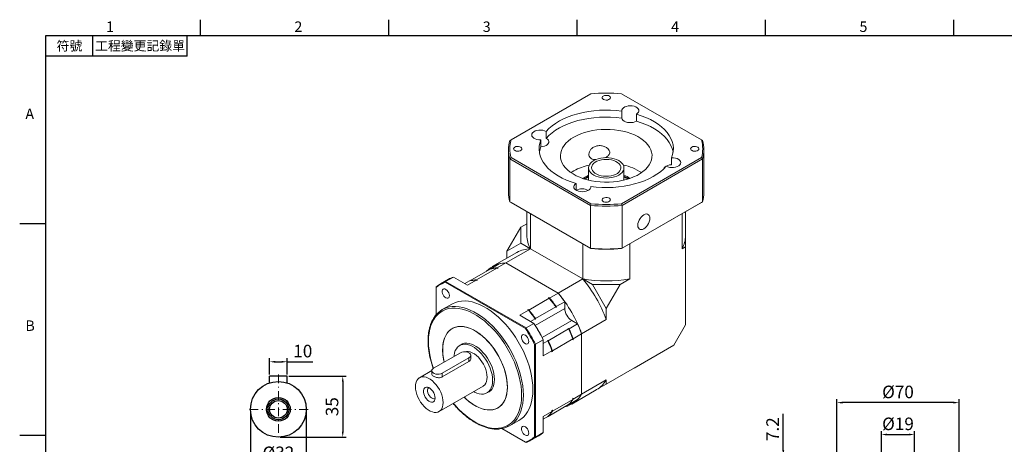
# Model space of a CAD drawing. Units: millimetres. Extents: x 0 to 1842, y 0 to 600.
# Drawn here: x 6 to 571, y 353 to 597 of the extents above; entities that cross this region are included whole.
import ezdxf
from ezdxf.enums import TextEntityAlignment as Align

# ---------------------------------------------------------------- set-up
doc = ezdxf.new("R2010")
doc.units = ezdxf.units.MM
doc.linetypes.add('CENTER2', pattern=[9.5, 5, -2, 0.5, -2])
doc.layers.add('DIM', color=4, linetype='Continuous')
doc.layers.add('中心', color=3, linetype='CENTER2', lineweight=18)
doc.layers.add('標註', color=4, linetype='Continuous', lineweight=18)
doc.styles.add('ATTDEF', font='txt')
doc.styles.add('mytxt', font='txt.shx', dxfattribs={"bigfont": 'chineset.shx'})
doc.dimstyles.new('X1.6', dxfattribs={"dimscale": 1.6, "dimtxt": 4.5, "dimasz": 2, "dimexe": 1.25, "dimexo": 0.625, "dimgap": 1, "dimtad": 1, "dimdsep": 46, "dimtxsty": 'mytxt', "dimcen": 0, "dimclrd": 4, "dimclre": 4, "dimclrt": 4, "dimazin": 2, "dimtfac": 1, "dimtmove": 0, "dimatfit": 3, "dimfxl": 0, "dimarcsym": 0})

# ---------------------------------------------------------------- blocks, each defined once
blk = doc.blocks.new('*D2')
at = {"layer": 'Defpoints', "color": 0, "linetype": 'ByBlock'}
for p in [(159.32, 400.8), (149.32, 392.52), (159.32, 392.52)]:
    blk.add_point(p, dxfattribs=at)
at = {"layer": '標註', "color": 4, "linetype": 'ByBlock', "lineweight": -2}
for p, q in [((149.32, 393.52), (149.32, 402.8)), ((159.32, 393.52), (159.32, 402.8)), ((152.52, 400.8), (156.12, 400.8)), ((159.32, 400.8), (174.12, 400.8))]:
    blk.add_line(p, q, dxfattribs=at)
at = {"layer": '標註', "color": 4, "linetype": 'ByBlock'}
for points in [[(152.52, 401.33), (152.52, 400.27), (149.32, 400.8)], [(156.12, 401.33), (156.12, 400.27), (159.32, 400.8)]]:
    blk.add_solid(points, dxfattribs=at)
at = {"layer": '標註', "color": 4, "linetype": 'ByBlock', "insert": (168.32, 406), "char_height": 7.2, "attachment_point": 5, "style": 'mytxt'}
blk.add_mtext('10', dxfattribs=at)
blk = doc.blocks.new('*D3')
at = {"layer": 'Defpoints', "color": 0, "linetype": 'ByBlock'}
for p in [(159.32, 392.52), (154.32, 357.52), (191.23, 357.52)]:
    blk.add_point(p, dxfattribs=at)
at = {"layer": '標註', "color": 4, "linetype": 'ByBlock', "lineweight": -2}
for p, q in [((160.32, 392.52), (193.23, 392.52)), ((191.23, 389.32), (191.23, 360.72)), ((155.32, 357.52), (193.23, 357.52))]:
    blk.add_line(p, q, dxfattribs=at)
at = {"layer": '標註', "color": 4, "linetype": 'ByBlock'}
for points in [[(190.7, 389.32), (191.76, 389.32), (191.23, 392.52)], [(190.7, 360.72), (191.76, 360.72), (191.23, 357.52)]]:
    blk.add_solid(points, dxfattribs=at)
at = {"layer": '標註', "color": 4, "linetype": 'ByBlock', "insert": (186.03, 375.02), "char_height": 7.2, "attachment_point": 5, "rotation": 90, "style": 'mytxt'}
blk.add_mtext('35', dxfattribs=at)
blk = doc.blocks.new('*D4')
at = {"layer": 'Defpoints', "color": 0, "linetype": 'ByBlock'}
for p in [(138.32, 373.52), (170.32, 373.52), (170.32, 342.43)]:
    blk.add_point(p, dxfattribs=at)
at = {"layer": '標註', "color": 4, "linetype": 'ByBlock', "lineweight": -2}
for p, q in [((138.32, 372.52), (138.32, 340.43)), ((170.32, 372.52), (170.32, 340.43)), ((141.52, 342.43), (167.12, 342.43))]:
    blk.add_line(p, q, dxfattribs=at)
at = {"layer": '標註', "color": 4, "linetype": 'ByBlock'}
for points in [[(141.52, 342.96), (141.52, 341.89), (138.32, 342.43)], [(167.12, 342.96), (167.12, 341.89), (170.32, 342.43)]]:
    blk.add_solid(points, dxfattribs=at)
at = {"layer": '標註', "color": 4, "linetype": 'ByBlock', "insert": (154.32, 347.63), "char_height": 7.2, "attachment_point": 5, "style": 'mytxt'}
blk.add_mtext('%%C32', dxfattribs=at)
blk = doc.blocks.new('*D16')
at = {"layer": 'Defpoints', "color": 0, "linetype": 'ByBlock'}
for p in [(443.81, 346.93), (453.07, 346.93), (496.57, 339.73)]:
    blk.add_point(p, dxfattribs=at)
at = {"layer": '標註', "color": 4, "linetype": 'ByBlock', "lineweight": -2}
for p, q in [((443.81, 350.13), (443.81, 370.93)), ((452.07, 346.93), (441.81, 346.93)), ((443.81, 339.73), (443.81, 346.93)), ((495.57, 339.73), (441.81, 339.73)), ((443.81, 336.53), (443.81, 333.33))]:
    blk.add_line(p, q, dxfattribs=at)
at = {"layer": '標註', "color": 4, "linetype": 'ByBlock'}
for points in [[(443.28, 350.13), (444.35, 350.13), (443.81, 346.93)], [(443.28, 336.53), (444.35, 336.53), (443.81, 339.73)]]:
    blk.add_solid(points, dxfattribs=at)
at = {"layer": '標註', "color": 4, "linetype": 'ByBlock', "insert": (438.61, 362.13), "char_height": 7.2, "attachment_point": 5, "rotation": 90, "style": 'mytxt'}
blk.add_mtext('7.2', dxfattribs=at)
blk = doc.blocks.new('*D17')
at = {"layer": 'Defpoints', "color": 0, "linetype": 'ByBlock'}
for p in [(519.07, 359.06), (500.07, 339.73), (519.07, 339.73)]:
    blk.add_point(p, dxfattribs=at)
at = {"layer": '標註', "color": 4, "linetype": 'ByBlock', "lineweight": -2}
for p, q in [((500.07, 340.73), (500.07, 361.06)), ((503.27, 359.06), (515.87, 359.06)), ((519.07, 340.73), (519.07, 361.06))]:
    blk.add_line(p, q, dxfattribs=at)
at = {"layer": '標註', "color": 4, "linetype": 'ByBlock'}
for points in [[(503.27, 359.59), (503.27, 358.52), (500.07, 359.06)], [(515.87, 359.59), (515.87, 358.52), (519.07, 359.06)]]:
    blk.add_solid(points, dxfattribs=at)
at = {"layer": '標註', "color": 4, "linetype": 'ByBlock', "insert": (509.57, 364.26), "char_height": 7.2, "attachment_point": 5, "style": 'mytxt'}
blk.add_mtext('%%C19', dxfattribs=at)
blk = doc.blocks.new('*D18')
at = {"layer": 'Defpoints', "color": 0, "linetype": 'ByBlock'}
for p in [(474.57, 377.36), (474.57, 345.93), (544.57, 345.93)]:
    blk.add_point(p, dxfattribs=at)
at = {"layer": '標註', "color": 4, "linetype": 'ByBlock', "lineweight": -2}
for p, q in [((474.57, 346.93), (474.57, 379.36)), ((544.57, 346.93), (544.57, 379.36)), ((541.37, 377.36), (477.77, 377.36))]:
    blk.add_line(p, q, dxfattribs=at)
at = {"layer": '標註', "color": 4, "linetype": 'ByBlock'}
for points in [[(477.77, 377.89), (477.77, 376.83), (474.57, 377.36)], [(541.37, 377.89), (541.37, 376.83), (544.57, 377.36)]]:
    blk.add_solid(points, dxfattribs=at)
at = {"layer": '標註', "color": 4, "linetype": 'ByBlock', "insert": (509.57, 382.56), "char_height": 7.2, "attachment_point": 5, "style": 'mytxt'}
blk.add_mtext('%%C70', dxfattribs=at)
blk = doc.blocks.new('GJA420')
at = {"color": 0}
for p, q in [((29.5, 195), (29.5, 192)), ((65.5, 195), (65.5, 192)), ((101.5, 195), (101.5, 192)), ((137.5, 195), (137.5, 192)), ((173.5, 195), (173.5, 192)), ((0, 192), (275, 192)), ((0, 0), (0, 192)), ((9, 188), (9, 192)), ((27, 188), (27, 192)), ((27, 188), (0, 188)), ((0, 156), (-5, 156)), ((0, 115.5), (-5, 115.5))]:
    blk.add_line(p, q, dxfattribs=at)
for s, p in [('1', (11.5, 192.66)), ('2', (47.5, 192.66)), ('3', (83.5, 192.66)), ('4', (119.5, 192.66)), ('5', (155.5, 192.66)), ('A', (-3.91, 176)), ('B', (-3.91, 135.5))]:
    blk.add_text(s, height=2, dxfattribs=at).set_placement(p)
at = {"color": 0, "char_height": 1.8, "attachment_point": 5}
for s, insert, width in [('{\\f標楷體|b0|i0|c136|p65;符號}', (4.51, 190), 6), ('{\\fDFKai-SB|b0|i0|c136|p65;工程變更記錄單}', (18, 190), 17.9481)]:
    blk.add_mtext(s, dxfattribs=dict(at, insert=insert, width=width))
at = {"color": 4, "style": 'ATTDEF'}
blk.add_attdef('料號', text='', height=2.5, dxfattribs=at).set_placement((120.5, 3), align=Align.MIDDLE_LEFT)
for tag, p in [('比例', (200.5, 3)), ('版本', (236.5, 3))]:
    blk.add_attdef(tag, text='', height=2.5, dxfattribs=at).set_placement(p, align=Align.MIDDLE_CENTER)

msp = doc.modelspace()

# ---------------------------------------------------------------- linework, layer by layer
at = {"color": 7, "linetype": 'Continuous', "lineweight": 15}
for p, q in [((333.553, 554.47), (287.704, 528.002)), ((396.91, 528.002), (351.061, 554.47)), ((351.187, 544.575), (351.187, 540.574)), ((359.585, 538.809), (359.585, 542.81)), ((307.902, 528.922), (307.902, 532.923)), ((287.704, 528.002), (287.05, 527.624)), ((304.845, 528.074), (304.845, 524.073)), ((396.91, 528.002), (397.565, 527.624)), ((286.307, 522.377), (286.307, 497.799)), ((398.307, 497.799), (398.307, 522.377)), ((287.05, 517.13), (287.704, 517.895)), ((333.218, 490.477), (287.05, 517.13)), ((287.05, 492.552), (287.05, 517.13)), ((287.704, 517.895), (333.553, 491.427)), ((351.061, 491.427), (396.91, 517.895)), ((397.565, 517.13), (351.396, 490.477)), ((379.769, 517.822), (379.769, 513.821)), ((397.565, 517.13), (396.91, 517.895)), ((397.565, 492.552), (397.565, 517.13)), ((323.746, 510.286), (322.123, 509.259)), ((332.157, 512.031), (332.157, 504.972)), ((352.457, 504.972), (352.457, 512.031)), ((325.029, 499.141), (325.029, 503.086)), ((329.933, 506.714), (328.761, 505.967)), ((329.933, 506.143), (329.328, 505.775)), ((332.015, 505.007), (332.157, 505.13)), ((333.428, 501.322), (333.428, 500.905)), ((287.05, 492.552), (333.218, 465.899)), ((287.05, 492.552), (287.704, 492.174)), ((333.553, 465.706), (287.704, 492.174)), ((333.218, 490.477), (333.553, 491.427)), ((396.91, 492.174), (351.061, 465.706)), ((351.396, 490.477), (351.061, 491.427)), ((351.396, 465.899), (397.565, 492.552)), ((396.91, 492.174), (397.565, 492.552)), ((296.807, 486.919), (296.807, 473.392)), ((298.843, 465.623), (298.843, 485.743)), ((333.218, 465.899), (333.218, 490.477)), ((351.396, 465.899), (351.396, 490.477)), ((385.771, 465.623), (385.771, 485.743)), ((387.807, 473.381), (387.807, 486.919)), ((296.807, 479.986), (293.31, 477.967)), ((285.385, 464.241), (293.31, 477.967)), ((293.31, 477.967), (293.31, 468.818)), ((285.385, 464.241), (293.31, 468.818)), ((293.31, 468.818), (298.843, 465.623)), ((387.805, 473.392), (387.805, 473.151)), ((387.805, 473.151), (387.805, 466.797)), ((291.098, 463.502), (276.991, 455.358)), ((298.843, 465.623), (284.736, 457.48)), ((285.385, 460.204), (285.385, 464.241)), ((328.849, 448.301), (298.843, 465.623)), ((328.849, 448.301), (328.849, 468.421)), ((333.218, 465.899), (333.553, 465.706)), ((351.061, 465.706), (351.396, 465.899)), ((355.765, 448.301), (355.765, 468.421)), ((387.805, 466.797), (385.771, 465.623)), ((387.805, 421.997), (387.805, 466.797)), ((279.836, 454.651), (284.736, 457.48)), ((314.742, 440.157), (284.736, 457.48)), ((264.17, 447.272), (275.802, 453.987)), ((267.957, 447.793), (279.588, 454.508)), ((276.05, 454.129), (280.95, 456.958)), ((276.05, 454.129), (276.05, 454.047)), ((279.588, 454.508), (280.018, 454.26)), ((280.265, 454.403), (279.792, 454.39)), ((279.836, 454.651), (280.265, 454.403)), ((280.265, 454.403), (280.018, 454.26)), ((251.815, 448.098), (247.36, 445.527)), ((250.202, 446.841), (250.042, 446.362)), ((295.979, 419.843), (250.042, 446.362)), ((254.657, 449.413), (250.202, 446.841)), ((250.202, 446.841), (296.314, 420.221)), ((262.71, 444.764), (254.657, 449.413)), ((261.268, 445.596), (263.923, 447.129)), ((262.71, 444.764), (267.709, 447.65)), ((263.927, 447.13), (264.17, 447.27)), ((264.17, 447.272), (264.17, 447.189)), ((267.709, 447.65), (268.139, 447.402)), ((268.386, 447.545), (267.913, 447.533)), ((267.957, 447.793), (268.386, 447.545)), ((268.386, 447.545), (268.139, 447.402)), ((328.849, 448.301), (314.742, 440.157)), ((328.849, 448.301), (334.383, 445.107)), ((355.765, 448.301), (350.232, 445.107)), ((244.797, 443.72), (244.797, 443.333)), ((244.797, 443.333), (244.797, 427.756)), ((334.383, 445.107), (350.232, 445.107)), ((334.383, 445.107), (342.307, 431.381)), ((350.232, 445.107), (342.307, 431.381)), ((297.963, 430.471), (309.595, 437.186)), ((309.165, 437.434), (309.413, 437.576)), ((309.165, 437.434), (309.595, 437.186)), ((309.413, 437.576), (309.842, 437.328)), ((309.842, 437.328), (314.742, 440.157)), ((313.628, 432.436), (318.529, 435.265)), ((318.529, 435.265), (318.529, 431.376)), ((253.762, 433.865), (248.318, 430.722)), ((292.716, 427.442), (297.715, 430.328)), ((297.286, 430.576), (297.533, 430.719)), ((297.286, 430.576), (297.715, 430.328)), ((297.533, 430.719), (297.963, 430.471)), ((301.749, 425.578), (313.381, 432.293)), ((313.381, 432.293), (313.381, 432.011)), ((313.628, 432.154), (313.381, 432.011)), ((313.628, 432.436), (313.628, 432.154)), ((342.307, 431.381), (342.307, 424.991)), ((300.769, 422.793), (292.716, 427.442)), ((298.847, 423.903), (301.501, 425.435)), ((301.501, 425.435), (301.501, 425.153)), ((301.749, 425.296), (301.501, 425.153)), ((301.749, 425.578), (301.749, 425.296)), ((325.856, 422.573), (322.488, 424.517)), ((342.307, 424.991), (328.2, 416.848)), ((296.314, 420.221), (295.979, 419.843)), ((300.769, 422.793), (296.314, 420.221)), ((300.769, 422.793), (300.929, 422.701)), ((309.077, 412.886), (320.708, 419.601)), ((320.712, 419.885), (320.464, 419.742)), ((320.708, 419.601), (320.464, 419.742)), ((320.956, 419.744), (320.712, 419.885)), ((320.956, 419.744), (325.856, 422.573)), ((387.805, 421.997), (381.103, 410.389)), ((306.174, 413.431), (301.719, 410.86)), ((306.174, 413.431), (306.174, 413.616)), ((306.174, 404.132), (306.174, 413.431)), ((306.174, 411.211), (308.829, 412.743)), ((308.832, 413.027), (308.585, 412.884)), ((308.829, 412.743), (308.585, 412.884)), ((309.077, 412.886), (308.832, 413.027)), ((311.421, 407.161), (323.053, 413.876)), ((323.053, 413.876), (323.053, 413.38)), ((323.3, 413.523), (323.053, 413.38)), ((323.3, 414.019), (328.2, 416.848)), ((323.3, 414.019), (323.3, 413.523)), ((328.2, 382.197), (328.2, 416.848)), ((259.973, 411.101), (258.242, 410.102)), ((301.224, 410.758), (301.719, 410.86)), ((301.224, 357.712), (301.224, 410.758)), ((301.719, 410.86), (301.719, 357.611)), ((306.174, 404.132), (311.173, 407.018)), ((311.173, 407.018), (311.173, 406.522)), ((311.421, 406.665), (311.173, 406.522)), ((311.421, 407.161), (311.421, 406.665)), ((381.103, 410.389), (342.307, 387.992)), ((358.255, 397.197), (381.103, 410.389)), ((258.656, 405.953), (243.312, 397.095)), ((248.262, 394.238), (263.606, 403.096)), ((248.262, 392.065), (263.606, 400.923)), ((263.606, 400.923), (263.606, 403.096)), ((264.631, 402.583), (264.631, 404.525)), ((242.288, 395.719), (235.238, 391.649)), ((242.287, 395.667), (242.287, 393.725)), ((248.262, 392.065), (248.262, 394.238)), ((342.307, 390.341), (328.2, 382.197)), ((342.307, 390.341), (342.307, 387.992)), ((246.437, 372.25), (271.681, 386.822)), ((273.92, 382.943), (275.652, 383.942)), ((322.488, 376.547), (336.604, 384.697)), ((342.307, 387.992), (336.804, 384.815)), ((311.421, 372.511), (323.053, 379.226)), ((320.956, 376.35), (325.856, 379.179)), ((323.053, 379.722), (323.3, 379.864)), ((323.053, 379.461), (323.3, 379.864)), ((323.053, 379.722), (323.053, 379.226)), ((323.3, 379.369), (328.2, 382.197)), ((323.3, 379.864), (323.3, 379.369)), ((309.077, 369.492), (320.708, 376.207)), ((311.173, 372.864), (311.421, 373.007)), ((311.173, 372.603), (311.421, 373.007)), ((311.173, 372.864), (311.173, 372.368)), ((311.421, 373.007), (311.421, 372.511)), ((313.628, 372.118), (318.529, 374.947)), ((318.529, 374.949), (318.529, 374.947)), ((320.956, 376.35), (320.885, 376.391)), ((286.814, 364.037), (292.259, 367.18)), ((306.174, 369.482), (311.173, 372.368)), ((306.174, 367.815), (313.381, 371.975)), ((306.174, 360.182), (306.174, 369.482)), ((306.174, 367.816), (308.829, 369.349)), ((309.077, 369.492), (309.005, 369.533)), ((313.381, 371.977), (313.381, 371.975)), ((313.628, 372.12), (313.628, 372.118)), ((282.488, 362.472), (295.979, 354.683)), ((296.314, 354.49), (282.488, 362.472)), ((299.156, 355.804), (303.611, 358.376)), ((301.224, 357.712), (301.719, 357.611)), ((306.174, 360.182), (301.719, 357.611)), ((295.979, 354.683), (296.314, 354.49))]:
    msp.add_line(p, q, dxfattribs=at)
at = {"color": 8, "linetype": 'Continuous', "lineweight": 15}
for p, q in [((301.63, 421.62), (318.529, 431.376)), ((305.589, 414.762), (322.488, 424.517)), ((336.593, 384.693), (336.804, 384.815))]:
    msp.add_line(p, q, dxfattribs=at)
at = {"color": 0}
for p, q in [((159.316, 392.515), (149.316, 392.515)), ((149.316, 388.714), (149.316, 392.515)), ((159.316, 388.714), (159.316, 392.515))]:
    msp.add_line(p, q, dxfattribs=at)
at = {"color": 7, "linetype": 'Continuous', "lineweight": 15, "flags": 128}
for points in [[(340.624, 553.217), (340.169, 552.849), (339.945, 552.416), (339.978, 551.964), (340.263, 551.542), (340.769, 551.197), (341.442, 550.966), (342.209, 550.873), (342.986, 550.929), (343.69, 551.127), (344.244, 551.447), (344.588, 551.854), (344.685, 552.302), (344.524, 552.745), (344.123, 553.134), (343.525, 553.426), (342.796, 553.59), (342.013, 553.609), (341.262, 553.48), (340.624, 553.217)], [(359.585, 542.81), (360.283, 543.335), (360.751, 543.939), (360.962, 544.59), (360.906, 545.251), (360.585, 545.887), (360.017, 546.462), (359.233, 546.945), (358.277, 547.309), (357.199, 547.536), (356.06, 547.611), (354.922, 547.532), (353.847, 547.302), (352.893, 546.935), (352.114, 546.449), (351.552, 545.872), (351.237, 545.236), (351.187, 544.575)], [(351.187, 544.575), (348.026, 544.927), (344.826, 545.126), (341.608, 545.17), (338.395, 545.059), (335.209, 544.793), (332.073, 544.374), (329.008, 543.806), (326.036, 543.091), (323.178, 542.236), (320.454, 541.246), (317.883, 540.129), (315.482, 538.891), (313.269, 537.541), (311.259, 536.09), (309.465, 534.547), (307.902, 532.923)], [(379.769, 517.822), (380.38, 519.647), (380.725, 521.494), (380.801, 523.352), (380.608, 525.207), (380.147, 527.046), (379.422, 528.856), (378.437, 530.626), (377.2, 532.341), (375.719, 533.991), (374.004, 535.564), (372.068, 537.048), (369.924, 538.434), (367.586, 539.712), (365.072, 540.872), (362.399, 541.907), (359.585, 542.81)], [(351.187, 540.574), (348.026, 540.926), (344.826, 541.125), (341.608, 541.169), (338.395, 541.058), (335.209, 540.792), (332.073, 540.373), (329.008, 539.805), (326.036, 539.09), (323.178, 538.235), (320.454, 537.245), (317.883, 536.128), (315.482, 534.89), (313.269, 533.54), (311.259, 532.089), (309.465, 530.546), (307.902, 528.922)], [(351.187, 540.574), (351.397, 539.937), (351.853, 539.345), (352.53, 538.828), (353.394, 538.414), (354.398, 538.124), (355.49, 537.973), (356.612, 537.97), (357.707, 538.115), (358.715, 538.399), (359.585, 538.809)], [(380.651, 520.948), (380.608, 521.206), (380.147, 523.045), (379.422, 524.855), (378.437, 526.625), (377.2, 528.34), (375.719, 529.99), (374.004, 531.563), (372.068, 533.047), (369.924, 534.433), (367.586, 535.711), (365.072, 536.871), (362.399, 537.906), (359.585, 538.809)], [(307.902, 532.923), (306.992, 533.326), (305.945, 533.595), (304.818, 533.717), (303.673, 533.685), (302.572, 533.5), (301.576, 533.172), (300.74, 532.72), (300.108, 532.167), (299.716, 531.545), (299.585, 530.888), (299.722, 530.23), (300.12, 529.61), (300.757, 529.059), (301.598, 528.61), (302.597, 528.285), (303.7, 528.103), (304.845, 528.074)], [(323.746, 529.663), (322.041, 528.578), (320.525, 527.404), (319.213, 526.151), (318.116, 524.831), (317.246, 523.455), (316.609, 522.038), (316.212, 520.592), (316.059, 519.13), (316.151, 517.667), (316.487, 516.216), (317.064, 514.79), (317.877, 513.403), (318.918, 512.067), (320.178, 510.796), (321.644, 509.602), (323.303, 508.494), (325.139, 507.484), (327.136, 506.581), (329.274, 505.793), (331.534, 505.128), (333.894, 504.593), (336.334, 504.191), (338.828, 503.927), (341.356, 503.803), (343.892, 503.821), (346.414, 503.98), (348.897, 504.279), (351.318, 504.714), (353.656, 505.283), (355.887, 505.979), (357.992, 506.796), (359.95, 507.727), (361.744, 508.762), (363.356, 509.892), (364.771, 511.108), (365.977, 512.396), (366.962, 513.745), (367.717, 515.143), (368.234, 516.577), (368.509, 518.032), (368.54, 519.496), (368.326, 520.955), (367.868, 522.396), (367.173, 523.804), (366.245, 525.166), (365.093, 526.471), (363.729, 527.706), (362.164, 528.858), (360.415, 529.918), (358.496, 530.876), (356.426, 531.722), (354.224, 532.449), (351.911, 533.05), (349.509, 533.52), (347.039, 533.853), (344.525, 534.047), (341.99, 534.1), (339.458, 534.011), (336.953, 533.782), (334.498, 533.415), (332.115, 532.912), (329.828, 532.279), (327.658, 531.522), (325.624, 530.647), (323.746, 529.663)], [(304.845, 528.074), (304.234, 526.25), (303.89, 524.402), (303.814, 522.544), (304.006, 520.69), (304.467, 518.85), (305.192, 517.04), (306.177, 515.271), (307.414, 513.555), (308.895, 511.905), (310.61, 510.333), (312.546, 508.848), (314.691, 507.462), (317.028, 506.185), (319.542, 505.024), (322.216, 503.989), (325.029, 503.086)], [(304.845, 524.073), (305.948, 524.195), (306.974, 524.458), (307.869, 524.849), (308.587, 525.347), (309.089, 525.927), (309.35, 526.557), (309.355, 527.205), (309.104, 527.837), (308.611, 528.419), (307.902, 528.922)], [(289.874, 523.92), (289.419, 523.552), (289.195, 523.118), (289.228, 522.666), (289.513, 522.245), (290.019, 521.9), (290.692, 521.668), (291.459, 521.575), (292.236, 521.631), (292.94, 521.83), (293.494, 522.15), (293.838, 522.556), (293.935, 523.005), (293.774, 523.448), (293.373, 523.836), (292.775, 524.129), (292.046, 524.293), (291.263, 524.312), (290.512, 524.183), (289.874, 523.92)], [(304.845, 524.073), (304.234, 522.249), (303.963, 520.948)], [(391.374, 523.92), (390.919, 523.552), (390.695, 523.118), (390.728, 522.666), (391.013, 522.245), (391.519, 521.9), (392.192, 521.668), (392.959, 521.575), (393.736, 521.631), (394.44, 521.83), (394.994, 522.15), (395.338, 522.556), (395.435, 523.005), (395.274, 523.448), (394.873, 523.836), (394.275, 524.129), (393.546, 524.293), (392.763, 524.312), (392.012, 524.183), (391.374, 523.92)], [(332.29, 511.087), (332.157, 512.003), (332.275, 512.92), (332.639, 513.815), (333.241, 514.666), (334.067, 515.452), (335.096, 516.154), (336.302, 516.755), (337.656, 517.239), (339.124, 517.595), (340.671, 517.814), (342.258, 517.89), (343.847, 517.823), (345.397, 517.612), (346.872, 517.265), (348.234, 516.788), (349.45, 516.194), (350.49, 515.498), (351.329, 514.716), (351.945, 513.869), (352.324, 512.976), (352.457, 512.059), (352.34, 511.142), (351.975, 510.247), (351.373, 509.396), (350.547, 508.61), (349.519, 507.908), (348.313, 507.307), (346.959, 506.823), (345.49, 506.467), (343.943, 506.248), (342.356, 506.172), (340.768, 506.239), (339.217, 506.45), (337.743, 506.797), (336.381, 507.274), (335.165, 507.868), (334.124, 508.564), (333.286, 509.346), (332.669, 510.194), (332.29, 511.087)], [(334.017, 511.249), (333.908, 512.092), (334.054, 512.933), (334.451, 513.747), (335.086, 514.509), (335.941, 515.195), (336.99, 515.785), (338.199, 516.261), (339.534, 516.608), (340.953, 516.817), (342.413, 516.88), (343.87, 516.796), (345.28, 516.567), (346.599, 516.2), (347.787, 515.706), (348.81, 515.101), (349.634, 514.402), (350.236, 513.632), (350.597, 512.813), (350.707, 511.97), (350.56, 511.129), (350.164, 510.315), (349.528, 509.554), (348.673, 508.867), (347.625, 508.277), (346.415, 507.801), (345.08, 507.454), (343.661, 507.245), (342.201, 507.182), (340.744, 507.267), (339.335, 507.496), (338.016, 507.862), (336.827, 508.356), (335.805, 508.961), (334.98, 509.66), (334.378, 510.43), (334.017, 511.249)], [(379.769, 513.821), (378.666, 513.7), (377.64, 513.437), (376.745, 513.046), (376.028, 512.547), (375.525, 511.968), (375.307, 511.5)], [(376.712, 512.974), (377.622, 512.571), (378.669, 512.301), (379.796, 512.179), (380.941, 512.211), (382.042, 512.397), (383.038, 512.724), (383.875, 513.177), (384.507, 513.729), (384.899, 514.351), (385.03, 515.009), (384.893, 515.666), (384.494, 516.287), (383.857, 516.837), (383.016, 517.287), (382.017, 517.612), (380.915, 517.793), (379.769, 517.822)], [(333.428, 501.322), (336.588, 500.969), (339.788, 500.77), (343.007, 500.726), (346.22, 500.838), (349.405, 501.104), (352.542, 501.522), (355.606, 502.091), (358.578, 502.805), (361.436, 503.66), (364.16, 504.65), (366.732, 505.768), (369.132, 507.006), (371.345, 508.355), (373.356, 509.806), (375.149, 511.35), (376.712, 512.974)], [(325.029, 503.086), (324.331, 502.561), (323.864, 501.957), (323.652, 501.306), (323.708, 500.645), (324.029, 500.01), (324.597, 499.435), (325.381, 498.952), (326.338, 498.587), (327.415, 498.361), (328.554, 498.285), (329.693, 498.364), (330.768, 498.594), (331.721, 498.962), (332.5, 499.447), (333.063, 500.024), (333.378, 500.661), (333.428, 501.322)], [(332.157, 507.8), (331.483, 507.509), (329.933, 506.714)], [(332.157, 507.229), (331.483, 506.937), (329.933, 506.143)], [(352.457, 505.13), (352.484, 505.107), (352.599, 505.007)], [(340.624, 494.622), (340.169, 494.254), (339.945, 493.821), (339.978, 493.369), (340.263, 492.948), (340.769, 492.602), (341.442, 492.371), (342.209, 492.278), (342.986, 492.334), (343.69, 492.533), (344.244, 492.852), (344.588, 493.259), (344.685, 493.708), (344.524, 494.15), (344.123, 494.539), (343.525, 494.831), (342.796, 494.996), (342.013, 495.014), (341.262, 494.885), (340.624, 494.622)], [(363.839, 485.085), (363.068, 484.54), (362.335, 483.821), (361.678, 482.965), (361.13, 482.015), (360.717, 481.018), (360.461, 480.024), (360.374, 479.084), (360.461, 478.244), (360.717, 477.546), (361.13, 477.026), (361.678, 476.709), (362.335, 476.611), (363.068, 476.738), (363.839, 477.083), (364.61, 477.628), (365.342, 478.347), (365.999, 479.203), (366.547, 480.153), (366.96, 481.15), (367.217, 482.144), (367.303, 483.084), (367.217, 483.924), (366.96, 484.622), (366.547, 485.143), (365.999, 485.459), (365.342, 485.557), (364.61, 485.43), (363.839, 485.085)], [(252.364, 438.712), (252.271, 439.482), (251.999, 440.292), (251.572, 441.069), (251.029, 441.744), (250.418, 442.258), (249.793, 442.565), (249.209, 442.638), (248.719, 442.469), (248.365, 442.075), (248.181, 441.49), (248.181, 440.766), (248.365, 439.967), (248.719, 439.165), (249.209, 438.43), (249.793, 437.829), (250.418, 437.414), (251.029, 437.222), (251.572, 437.27), (251.999, 437.555), (252.271, 438.05), (252.364, 438.712)], [(300.234, 384.807), (300.146, 387.387), (299.882, 390.053), (299.443, 392.787), (298.833, 395.571), (298.056, 398.387), (297.116, 401.216), (296.02, 404.042), (294.774, 406.844), (293.388, 409.606), (291.869, 412.308), (290.228, 414.934), (288.475, 417.467), (286.623, 419.89), (284.681, 422.187), (282.664, 424.344), (280.585, 426.346), (278.456, 428.181), (276.292, 429.836), (274.107, 431.301), (271.915, 432.567), (269.729, 433.625), (267.565, 434.468), (265.437, 435.091), (263.357, 435.489), (261.34, 435.661), (259.399, 435.606), (257.546, 435.322), (255.793, 434.813), (254.152, 434.082), (253.762, 433.865)], [(267.071, 375.659), (268.862, 374.725), (270.637, 374), (272.379, 373.49), (274.07, 373.201), (275.697, 373.135), (277.243, 373.292), (278.694, 373.672), (280.036, 374.271), (281.258, 375.082), (282.347, 376.099), (283.293, 377.312), (284.088, 378.71), (284.724, 380.279), (285.195, 382.006), (285.497, 383.873), (285.627, 385.864), (285.584, 387.959), (285.368, 390.14), (284.981, 392.386), (284.426, 394.675), (283.71, 396.988), (282.838, 399.301), (281.82, 401.594), (280.663, 403.844), (279.38, 406.032), (277.981, 408.136), (276.481, 410.137), (274.893, 412.016), (273.232, 413.756), (271.513, 415.341), (269.753, 416.755), (267.968, 417.985), (266.174, 419.021), (264.389, 419.851), (262.629, 420.469), (260.91, 420.869), (259.249, 421.047), (257.661, 421.002), (256.161, 420.733), (254.762, 420.243), (253.479, 419.537), (252.322, 418.622), (251.304, 417.506), (250.432, 416.199), (249.716, 414.713), (249.161, 413.064), (248.774, 411.265), (248.558, 409.333), (248.515, 407.288), (248.645, 405.147), (248.947, 402.931), (249.418, 400.661), (249.427, 400.625)], [(285.633, 386.378), (285.546, 388.497), (285.287, 390.696), (284.858, 392.955), (284.262, 395.252), (283.506, 397.567), (282.597, 399.877), (281.543, 402.161), (280.354, 404.398), (279.04, 406.566), (277.615, 408.647), (276.092, 410.619), (274.484, 412.465), (272.807, 414.168), (271.076, 415.711), (269.308, 417.08), (267.52, 418.263), (265.727, 419.248), (263.946, 420.026), (262.195, 420.59), (260.489, 420.935), (258.845, 421.057), (257.277, 420.955), (255.801, 420.631), (254.43, 420.087), (253.177, 419.328), (252.054, 418.361), (251.072, 417.196), (250.238, 415.844), (249.562, 414.316), (249.049, 412.627), (248.704, 410.794), (248.531, 408.832), (248.531, 406.761), (248.704, 404.6), (249.049, 402.368), (249.427, 400.625)], [(297.864, 412.446), (297.771, 413.216), (297.499, 414.025), (297.072, 414.802), (296.529, 415.478), (295.918, 415.992), (295.293, 416.299), (294.709, 416.371), (294.219, 416.203), (293.865, 415.808), (293.681, 415.223), (293.681, 414.499), (293.865, 413.7), (294.219, 412.898), (294.709, 412.164), (295.293, 411.562), (295.918, 411.147), (296.529, 410.955), (297.072, 411.004), (297.499, 411.288), (297.771, 411.784), (297.864, 412.446)], [(277.169, 390.122), (277.081, 391.777), (276.82, 393.507), (276.39, 395.284), (275.797, 397.081), (275.051, 398.87), (274.163, 400.621), (273.148, 402.307), (272.022, 403.903), (270.802, 405.382), (269.507, 406.721), (268.159, 407.899), (266.777, 408.898), (265.385, 409.702), (264.003, 410.298), (262.655, 410.677), (261.36, 410.832), (260.14, 410.762), (259.014, 410.467), (257.999, 409.953), (257.111, 409.226), (256.365, 408.299), (255.772, 407.187), (255.342, 405.906), (255.081, 404.477), (255.024, 403.857)], [(278.208, 390.664), (278.12, 392.327), (277.858, 394.065), (277.426, 395.85), (276.83, 397.655), (276.081, 399.452), (275.189, 401.211), (274.17, 402.905), (273.038, 404.507), (271.813, 405.993), (270.513, 407.338), (269.158, 408.522), (267.77, 409.525), (266.372, 410.333), (264.984, 410.931), (263.63, 411.311), (262.329, 411.468), (261.104, 411.397), (259.972, 411.101), (258.953, 410.584), (258.49, 410.245)], [(263.606, 403.096), (264.203, 403.556), (264.551, 404.095), (264.622, 404.669), (264.411, 405.231), (263.933, 405.736), (263.229, 406.142), (262.354, 406.418), (261.381, 406.54), (260.387, 406.499), (259.454, 406.298), (258.656, 405.953)], [(274.001, 391.95), (273.912, 393.364), (273.649, 394.849), (273.216, 396.371), (272.625, 397.896), (271.887, 399.391), (271.019, 400.822), (270.041, 402.156), (268.974, 403.365), (267.843, 404.421), (266.673, 405.3), (265.489, 405.984), (264.319, 406.455), (263.188, 406.706), (262.121, 406.728), (261.209, 406.545)], [(243.312, 397.095), (242.715, 396.635), (242.367, 396.096), (242.296, 395.523), (242.508, 394.961), (242.985, 394.456), (243.69, 394.049), (244.564, 393.774), (245.537, 393.651), (246.531, 393.692), (247.464, 393.893), (248.262, 394.238)], [(248.757, 377.377), (248.668, 378.792), (248.405, 380.276), (247.973, 381.798), (247.381, 383.324), (246.643, 384.818), (245.775, 386.249), (244.797, 387.583), (243.731, 388.792), (242.6, 389.848), (241.429, 390.727), (240.246, 391.411), (239.075, 391.883), (237.944, 392.133), (236.878, 392.155), (235.9, 391.95), (235.032, 391.521), (234.294, 390.878), (233.702, 390.036), (233.27, 389.014), (233.006, 387.833), (232.918, 386.521), (233.006, 385.107), (233.27, 383.622), (233.702, 382.1), (234.294, 380.575), (235.032, 379.08), (235.9, 377.65), (236.878, 376.315), (237.944, 375.107), (239.075, 374.051), (240.246, 373.171), (241.429, 372.488), (242.6, 372.016), (243.731, 371.766), (244.797, 371.743), (245.775, 371.949), (246.643, 372.378), (247.381, 373.02), (247.973, 373.862), (248.405, 374.885), (248.668, 376.065), (248.757, 377.377)], [(266.193, 383.655), (266.777, 383.342), (268.159, 382.746), (269.507, 382.368), (270.802, 382.212), (272.022, 382.282), (273.148, 382.577), (274.163, 383.092), (275.051, 383.818), (275.797, 384.745), (276.39, 385.858), (276.82, 387.139), (277.081, 388.567), (277.169, 390.122)], [(271.681, 386.822), (271.887, 386.95), (272.625, 387.593), (273.216, 388.435), (273.649, 389.458), (273.912, 390.638), (274.001, 391.95)], [(274.169, 383.086), (274.17, 383.086), (275.189, 383.603), (276.081, 384.333), (276.83, 385.264), (277.426, 386.382), (277.858, 387.668), (278.12, 389.103), (278.208, 390.664)], [(244.208, 380.003), (244.117, 380.954), (243.85, 381.957), (243.42, 382.961), (242.85, 383.91), (242.172, 384.753), (241.423, 385.445), (240.641, 385.948), (239.871, 386.236), (239.152, 386.293), (238.524, 386.116), (238.021, 385.714), (237.67, 385.109), (237.489, 384.334), (237.489, 383.43), (237.67, 382.447), (238.021, 381.436), (238.524, 380.453), (239.152, 379.551), (239.871, 378.778), (240.641, 378.177), (241.423, 377.778), (242.172, 377.604), (242.85, 377.665), (243.42, 377.957), (243.85, 378.463), (244.117, 379.158), (244.208, 380.003)], [(240.675, 385.931), (240.403, 385.759), (240.049, 385.291), (239.866, 384.641), (239.866, 383.854), (240.049, 382.992), (240.403, 382.116), (240.901, 381.292), (241.505, 380.581), (242.171, 380.037), (242.851, 379.698), (243.492, 379.591), (244.048, 379.723), (244.204, 379.817)], [(260.799, 380.541), (262.195, 379.227), (263.946, 377.769), (265.727, 376.492), (267.52, 375.407), (269.308, 374.524), (271.076, 373.852), (272.807, 373.397), (274.484, 373.164), (276.092, 373.153), (277.615, 373.367), (279.04, 373.801), (280.354, 374.454), (281.543, 375.317), (282.597, 376.384), (283.506, 377.645), (284.262, 379.087), (284.858, 380.697), (285.287, 382.46), (285.546, 384.36), (285.633, 386.378)], [(292.259, 367.18), (293.388, 367.913), (294.774, 369.073), (296.02, 370.438), (297.116, 371.997), (298.056, 373.742), (298.833, 375.66), (299.443, 377.74), (299.882, 379.967), (300.146, 382.328), (300.234, 384.807)], [(297.864, 359.904), (297.771, 360.674), (297.499, 361.483), (297.072, 362.26), (296.529, 362.936), (295.918, 363.45), (295.293, 363.757), (294.709, 363.829), (294.219, 363.661), (293.865, 363.267), (293.681, 362.681), (293.681, 361.957), (293.865, 361.159), (294.219, 360.356), (294.709, 359.622), (295.293, 359.02), (295.918, 358.605), (296.529, 358.413), (297.072, 358.462), (297.499, 358.747), (297.771, 359.242), (297.864, 359.904)]]:
    msp.add_lwpolyline(points, dxfattribs=at)
at = {"color": 8, "linetype": 'Continuous', "lineweight": 15, "flags": 128}
for points in [[(293.8, 381.664), (293.713, 384.197), (293.454, 386.815), (293.023, 389.498), (292.424, 392.232), (291.661, 394.996), (290.738, 397.775), (289.662, 400.549), (288.439, 403.3), (287.078, 406.012), (285.587, 408.665), (283.975, 411.243), (282.255, 413.73), (280.435, 416.109), (278.529, 418.364), (276.549, 420.482), (274.507, 422.447), (272.417, 424.249), (270.293, 425.874), (268.147, 427.313), (265.995, 428.555), (263.849, 429.594), (261.725, 430.422), (259.635, 431.033), (257.593, 431.425), (255.613, 431.594), (253.707, 431.539), (251.887, 431.261), (250.167, 430.761), (248.555, 430.043), (247.064, 429.111), (245.703, 427.971), (244.48, 426.631), (243.404, 425.1), (242.481, 423.387), (241.718, 421.504), (241.119, 419.462), (240.689, 417.275), (240.429, 414.957), (240.342, 412.524), (240.429, 409.99), (240.689, 407.373), (241.119, 404.689), (241.718, 401.956), (242.481, 399.191), (243.189, 397.02)], [(253.998, 432.466), (255.895, 432.518), (257.912, 432.346), (259.992, 431.947), (262.121, 431.324), (264.285, 430.481), (266.47, 429.424), (268.662, 428.158), (270.847, 426.693), (273.011, 425.037), (275.14, 423.203), (277.22, 421.2), (279.237, 419.044), (281.178, 416.747), (283.031, 414.324), (284.783, 411.791), (286.424, 409.165), (287.943, 406.462), (289.33, 403.701), (290.575, 400.898), (291.671, 398.073), (292.611, 395.243), (293.389, 392.427), (293.999, 389.644), (294.437, 386.91), (294.701, 384.244), (294.79, 381.664)], [(254.618, 376.972), (255.613, 375.823), (257.593, 373.706), (259.635, 371.74), (261.725, 369.939), (263.849, 368.313), (265.995, 366.875), (268.147, 365.632), (270.293, 364.594), (272.417, 363.766), (274.507, 363.154), (276.549, 362.763), (278.529, 362.594), (280.435, 362.649), (282.255, 362.927), (283.975, 363.427), (285.587, 364.145), (287.078, 365.077), (288.439, 366.216), (289.662, 367.556), (290.738, 369.087), (291.661, 370.8), (292.424, 372.684), (293.023, 374.725), (293.454, 376.912), (293.713, 379.23), (293.8, 381.664)], [(294.79, 381.664), (294.701, 379.185), (294.437, 376.824), (293.999, 374.597), (293.389, 372.517), (292.611, 370.599), (291.671, 368.854), (291.213, 368.152)]]:
    msp.add_lwpolyline(points, dxfattribs=at)
at = {"color": 0}
for radius in [16, 6.808, 5.931, 5.053]:
    msp.add_circle((154.316, 373.515), radius, dxfattribs=at)
at = {"color": 7, "linetype": 'Continuous', "lineweight": 15}
for centre, radius, start, end in [((342.307, 459.55), 95.323, 84.73078, 95.26924), ((305.259, 522.377), 18.95, 163.92502, 196.07496), ((305.708, 522.948), 18.699, 164.32037, 195.67963), ((378.907, 522.948), 18.699, 344.32026, 15.67972), ((379.356, 522.377), 18.95, 343.92506, 16.07494), ((339.57, 481.966), 32.441, 102.50435, 119.19568), ((345.907, 484.377), 29.902, 56.31535, 78.11022), ((339.728, 485.445), 22.534, 109.63203, 116.31879), ((346.007, 491.792), 17.259, 55.21524, 68.05334), ((345.595, 490.389), 18.184, 57.79427, 67.82934), ((344.992, 485.695), 22.264, 63.64058, 70.40862), ((305.412, 497.826), 19.105, 180.08276, 196.02689), ((328.543, 492.509), 7.456, 62.33662, 118.1188), ((379.202, 497.826), 19.105, 343.97318, 359.91725), ((342.307, 586.347), 95.323, 264.73079, 275.2692), ((342.307, 586.553), 96.505, 264.59563, 275.40438), ((313.178, 473.531), 16.372, 180.48535, 208.88216), ((371.386, 473.549), 16.424, 331.14823, 358.61241), ((299.165, 449.251), 16.376, 91.12667, 119.51278), ((342.307, 561.976), 96.505, 264.59563, 275.40438), ((342.307, 560.626), 95.323, 264.73079, 275.2692), ((284.913, 441.696), 15.784, 90.64102, 135.6674), ((285.236, 439.841), 17.646, 91.62319, 104.0568), ((280.088, 436.869), 17.646, 91.62319, 104.0568), ((280.336, 437.012), 17.646, 91.62319, 104.0568), ((256.049, 430.476), 17.378, 109.66054, 130.35021), ((255.915, 430.136), 17.256, 109.89742, 130.11333), ((260.527, 432.994), 17.437, 109.6732, 119.97523), ((268.209, 430.011), 17.646, 91.62319, 104.0568), ((268.456, 430.154), 17.646, 91.62319, 104.0568), ((342.307, 524.57), 77.447, 259.99296, 280.00704), ((269.538, 398.518), 77.435, 19.99135, 40.00865), ((253.134, 389.476), 74.033, 35.20231, 40.51989), ((252.51, 389.101), 74.638, 35.35864, 40.10909), ((252.758, 389.243), 74.638, 35.35864, 40.10909), ((255.432, 390.374), 77.435, 19.99135, 40.00865), ((257.658, 392.072), 74.638, 35.35864, 40.10909), ((255.014, 419.12), 13.385, 94.35371, 145.96609), ((241.255, 382.618), 74.033, 35.20231, 40.51989), ((240.631, 382.243), 74.638, 35.35864, 40.10909), ((240.878, 382.386), 74.638, 35.35864, 40.10909), ((327.126, 431.767), 8.606, 182.60548, 237.39452), ((221.721, 370.914), 88.929, 26.61864, 33.38137), ((221.627, 370.86), 89.525, 26.5388, 33.46119), ((226.082, 373.431), 89.525, 26.5388, 33.46119), ((226.671, 373.771), 88.929, 26.61864, 33.38137), ((252.863, 388.48), 74.643, 19.8912, 24.64143), ((253.499, 388.832), 74.039, 19.48045, 24.79774), ((253.11, 388.622), 74.643, 19.8912, 24.64143), ((258.01, 391.451), 74.643, 19.8912, 24.64143), ((240.983, 381.622), 74.643, 19.8912, 24.64143), ((241.62, 381.974), 74.039, 19.48045, 24.79774), ((241.231, 381.765), 74.643, 19.8912, 24.64143), ((328.246, 398.84), 16.43, 301.39281, 328.8519), ((283.053, 402.664), 31.379, 224.83146, 239.38194), ((314.545, 390.337), 15.897, 284.51105, 329.20177), ((308.022, 388.478), 17.65, 315.95329, 328.38527), ((308.27, 388.621), 17.65, 315.95329, 328.38527), ((313.17, 391.449), 17.65, 315.95329, 328.38527), ((280.121, 375.635), 13.38, 274.68158, 325.99648), ((296.143, 381.62), 17.65, 315.95329, 328.38527), ((296.39, 381.763), 17.65, 315.95329, 328.38527), ((290.106, 370.909), 17.256, 289.89732, 310.11338), ((290.468, 370.855), 17.378, 289.66044, 310.35029), ((294.945, 373.391), 17.337, 299.98942, 310.36734)]:
    msp.add_arc(centre, radius, start, end, dxfattribs=at)
for points, knots in [([(341.474, 517.811), (341.799, 517.941), (342.646, 518.28), (343.597, 519.086), (344.284, 520.101), (344.417, 521.122), (344.061, 522.168), (343.151, 523.26), (341.583, 524.222), (339.82, 524.714), (338.241, 524.795), (336.717, 524.613), (335.025, 523.989), (333.501, 522.77), (332.588, 521.31), (332.284, 519.912), (332.496, 518.692), (333.17, 517.709), (334.271, 517.037), (335.409, 516.707), (336.184, 516.716), (336.42, 516.718)], [0, 0, 0, 0, 0.0364953, 0.0952299, 0.1392881, 0.1836923, 0.2212431, 0.2717472, 0.3439602, 0.4187429, 0.4637915, 0.5087984, 0.5771354, 0.645827, 0.7057747, 0.7601492, 0.8124523, 0.8645862, 0.9181001, 0.9750626, 1, 1, 1, 1]), ([(243.778, 426.478), (243.774, 426.473), (243.4, 425.994), (242.784, 424.889), (241.946, 423.159), (241.272, 421.26), (240.747, 419.228), (240.378, 417.068), (240.166, 414.794), (240.113, 412.421), (240.219, 409.962), (240.483, 407.431), (240.902, 404.844), (241.477, 402.214), (242.19, 399.56), (242.787, 397.784), (243.085, 396.898)], [0, 0, 0, 0, 0.0008674, 0.076966, 0.1533408, 0.2299676, 0.306794, 0.3837596, 0.4608097, 0.5379013, 0.6150019, 0.6920906, 0.769159, 0.8462035, 0.9232241, 1, 1, 1, 1]), ([(263.606, 400.923), (263.846, 401.104), (264.327, 401.467), (264.635, 402.098), (264.596, 402.473), (264.585, 402.582)], [0, 0, 0, 0, 0.4150726, 0.8296393, 1, 1, 1, 1]), ([(242.334, 393.726), (242.329, 393.621), (242.316, 393.339), (242.737, 392.883), (243.5, 392.386), (244.505, 391.972), (245.638, 391.691), (246.809, 391.618), (247.704, 391.781), (248.131, 391.998), (248.262, 392.065)], [0, 0, 0, 0, 0.0857003, 0.2313314, 0.3724307, 0.5086967, 0.6466793, 0.7904082, 0.9356691, 1, 1, 1, 1]), ([(254.498, 376.903), (255.106, 376.197), (256.33, 374.779), (258.253, 372.807), (260.232, 370.961), (262.255, 369.268), (264.309, 367.735), (266.383, 366.373), (268.467, 365.188), (270.547, 364.19), (272.613, 363.382), (274.653, 362.774), (276.655, 362.363), (278.6, 362.172), (280.06, 362.139), (280.842, 362.239), (281.021, 362.262)], [0, 0, 0, 0, 0.0744174, 0.1496277, 0.2248627, 0.300126, 0.3754203, 0.4507464, 0.5261024, 0.6014813, 0.6768665, 0.7522268, 0.8275214, 0.9026959, 0.9776864, 1, 1, 1, 1])]:
    msp.add_open_spline(points, degree=3, knots=knots, dxfattribs=at)
at = {"layer": '中心'}
for p, q in [((154.316, 393.515), (154.316, 356.515)), ((171.316, 373.515), (137.316, 373.515))]:
    msp.add_line(p, q, dxfattribs=at)

# ---------------------------------------------------------------- block references
at = {"layer": 'DIM', "color": 3, "xscale": 3, "yscale": 3, "zscale": 3}
msp.add_blockref('GJA420', (21, 12), dxfattribs=at)

# ---------------------------------------------------------------- dimensions: what is measured, and where the dimension line sits
at = {"layer": '標註', "color": 4, "linetype": 'ByBlock'}
dim = msp.add_linear_dim(base=(159.316, 400.801), p1=(149.316, 392.515), p2=(159.316, 392.515), dimstyle='X1.6', dxfattribs=at)
dim.commit()
dim.dimension.update_dxf_attribs({"geometry": '*D2', "text_midpoint": (168.316, 406.001)})
for base, p1, p2, picture, middle in [((191.231, 357.515), (159.316, 392.515), (154.316, 357.515), '*D3', (186.031, 375.015)), ((443.815, 346.928), (496.574, 339.728), (453.074, 346.928), '*D16', (438.615, 362.128))]:
    dim = msp.add_linear_dim(base=base, p1=p1, p2=p2, angle=90, dimstyle='X1.6', dxfattribs=at)
    dim.commit()
    dim.dimension.update_dxf_attribs({"geometry": picture, "text_midpoint": middle})
for base, p1, p2, picture, middle in [((474.574, 377.36), (544.574, 345.928), (474.574, 345.928), '*D18', (509.574, 382.56)), ((170.316, 342.428), (138.316, 373.515), (170.316, 373.515), '*D4', (154.316, 347.628))]:
    dim = msp.add_linear_dim(base=base, p1=p1, p2=p2, text='%%C<>', dimstyle='X1.6', dxfattribs=at)
    dim.commit()
    dim.dimension.update_dxf_attribs({"geometry": picture, "text_midpoint": middle})
dim = msp.add_linear_dim(base=(519.074, 359.056), p1=(500.074, 339.728), p2=(519.074, 339.728), text='%%C<>', dimstyle='X1.6', dxfattribs=at)
dim.commit()
dim.dimension.update_dxf_attribs({"geometry": '*D17', "text_midpoint": (509.574, 359.056), "dimtype": 160})

doc.saveas('drawing.dxf')
